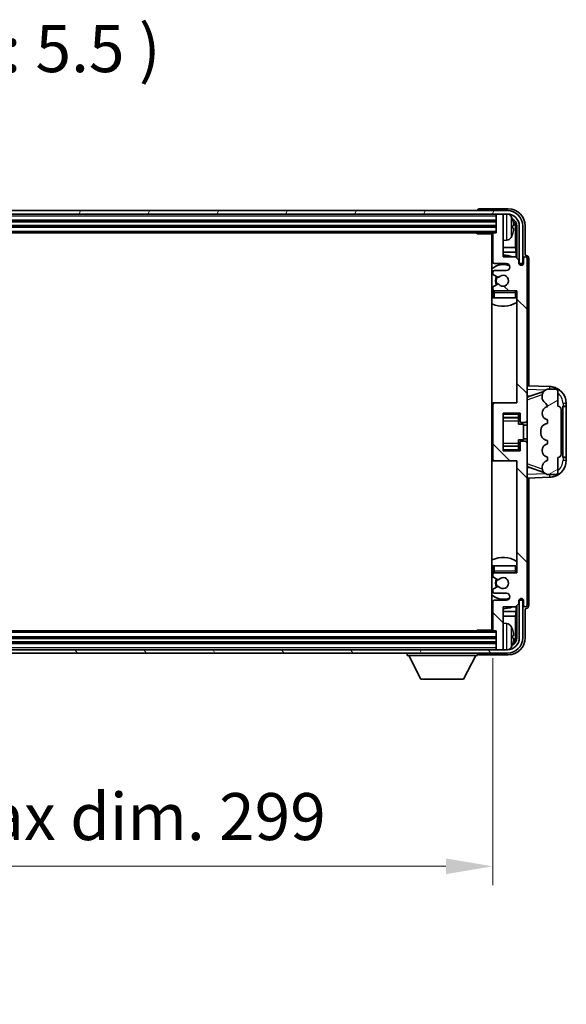
# Model space of a CAD drawing. Units: millimetres. Extents: x -2 to 10625, y 2 to 1547.
# Drawn here: x 3488 to 3648, y 944 to 1232 of the extents above; entities that cross this region are included whole.
import ezdxf

# ---------------------------------------------------------------- set-up
doc = ezdxf.new("R2010")
doc.units = ezdxf.units.MM
for name, color, linetype, lineweight in [('Dimension (ISO)', 7, 'Continuous', 18), ('Dimension (ISO) @ 1', 7, 'Continuous', 18), ('Symbol (ISO)', 7, 'Continuous', 18), ('Visible (ISO)', 7, 'Continuous', 35), ('Visible Narrow (ISO)', 7, 'Continuous', 25)]:
    doc.layers.add(name, color=color, linetype=linetype, lineweight=lineweight)
doc.layers.add('Hatch (ISO)', color=1, linetype='Continuous', lineweight=18, true_color=0xff0000)
doc.styles.add('Note Text (TK)', font='MS PGothic.ttf')
doc.dimstyles.new('Default - Method 1b (TK)', dxfattribs={"dimscale": 4, "dimtxt": 2.5, "dimasz": 2.5, "dimexe": 1, "dimexo": 1.5, "dimgap": 1, "dimtad": 1, "dimtoh": 1, "dimrnd": 1e-08, "dimdsep": 46, "dimtxsty": 'Note Text (TK)', "dimcen": 0.09, "dimdle": 5, "dimclrd": 100, "dimclre": 100, "dimclrt": 7, "dimadec": 1, "dimazin": 1, "dimtfac": 1, "dimtmove": 0, "dimatfit": 3, "dimfxl": 0, "dimtolj": 1, "dimlwd": -1, "dimlwe": -1, "dimarcsym": 0})

# ---------------------------------------------------------------- blocks, each defined once
blk = doc.blocks.new('*D45')
at = {"layer": 'Defpoints', "color": 0, "transparency": 16777216}
for p in [(3327.61, 1053.32), (3626.61, 1053.32), (3626.61, 984.12)]:
    blk.add_point(p, dxfattribs=at)
at = {"layer": 'Dimension (ISO)', "color": 100, "transparency": 16777216}
for p, q in [((3327.61, 1045.07), (3327.61, 978.62)), ((3626.61, 1045.07), (3626.61, 978.62)), ((3341.36, 984.12), (3612.86, 984.12))]:
    blk.add_line(p, q, dxfattribs=at)
for points in [[(3341.36, 986.41), (3341.36, 981.83), (3327.61, 984.12)], [(3612.86, 986.41), (3612.86, 981.83), (3626.61, 984.12)]]:
    blk.add_solid(points, dxfattribs=at)
at = {"layer": 'Dimension (ISO)', "color": 7, "transparency": 16777216, "insert": (3372.77, 998.68), "char_height": 13.75, "attachment_point": 4, "style": 'Note Text (TK)'}
blk.add_mtext('\\A1;\\fＭＳ Ｐゴシック|b0|i0;\\H13.7500;有効寸法 / Max dim. 299', dxfattribs=at)

msp = doc.modelspace()

# ---------------------------------------------------------------- hatches: boundary and pattern name
at = {"layer": 'Hatch (ISO)'}
h = msp.add_hatch(dxfattribs=at)
h.set_pattern_fill('ANSI31', color=256, scale=139.7, angle=14.999978, style=0)
h.set_pattern_definition([(60, (1492.029, -42.209), (-15.12297, 8.73126), [])])
edge = h.paths.add_edge_path()
edge.add_ellipse((3630.8579, 1171.5187), major_axis=(0, 3.5), ratio=1, start_angle=270, end_angle=360)
edge.add_line((3630.8579, 1175.0187), (3629.3079, 1175.0187))
edge.add_line((3629.3079, 1175.0187), (3627.9079, 1175.0187))
edge.add_line((3627.9079, 1175.0187), (3326.3079, 1175.0187))
edge.add_line((3326.3079, 1175.0187), (3324.9079, 1175.0187))
edge.add_line((3324.9079, 1175.0187), (3323.3579, 1175.0187))
edge.add_ellipse((3323.3579, 1171.5187), major_axis=(-3.5, 0), ratio=1, start_angle=270, end_angle=360)
edge.add_line((3319.8579, 1171.5187), (3319.8579, 1160.5187))
edge.add_line((3319.8579, 1160.5187), (3318.8579, 1160.5187))
edge.add_line((3318.8579, 1160.5187), (3318.8579, 1171.5187))
edge.add_ellipse((3323.3579, 1171.5187), major_axis=(0, 4.5), ratio=1, start_angle=0, end_angle=90, ccw=False)
edge.add_line((3323.3579, 1176.0187), (3630.8579, 1176.0187))
edge.add_ellipse((3630.8579, 1171.5187), major_axis=(4.5, 0), ratio=1, start_angle=0, end_angle=90, ccw=False)
edge.add_line((3635.3579, 1171.5187), (3635.3579, 1160.5187))
edge.add_line((3635.3579, 1160.5187), (3634.3579, 1160.5187))
edge.add_line((3634.3579, 1160.5187), (3634.3579, 1171.5187))
h = msp.add_hatch(dxfattribs=at)
h.set_pattern_fill('ANSI31', color=256, scale=139.7, angle=90.00021, style=0)
h.set_pattern_definition([(135.0002, (1492.029, -42.209), (-12.34781, -12.3479), [])])
edge = h.paths.add_edge_path()
edge.add_line((3626.6079, 1169.2187), (3626.6079, 1161.0187))
edge.add_ellipse((3627.1079, 1161.0187), major_axis=(-0.5, 0), ratio=1, start_angle=0, end_angle=90)
edge.add_line((3627.1079, 1160.5187), (3630.6079, 1160.5187))
edge.add_ellipse((3630.6079, 1159.5187), major_axis=(0, 1), ratio=1, start_angle=180, end_angle=360, ccw=False)
edge.add_line((3630.6079, 1158.5187), (3627.1079, 1158.5187))
edge.add_ellipse((3627.1079, 1158.0187), major_axis=(0, 0.5), ratio=1, start_angle=0, end_angle=90)
edge.add_line((3626.6079, 1158.0187), (3626.6079, 1157.5085))
edge.add_ellipse((3626.9079, 1157.5085), major_axis=(-0.3, 0), ratio=1, start_angle=0, end_angle=60)
edge.add_line((3626.7579, 1157.2487), (3628.0311, 1156.5136))
edge.add_ellipse((3628.1811, 1156.7734), major_axis=(-0.15, -0.2598), ratio=1, start_angle=0, end_angle=78.671012)
edge.add_ellipse((3629.6079, 1155.5187), major_axis=(-1.2015, 1.0566), ratio=1, start_angle=82.662386, end_angle=360, ccw=False)
edge.add_ellipse((3628.1812, 1154.2639), major_axis=(0.2253, 0.1981), ratio=1, start_angle=0, end_angle=77.981127)
edge.add_line((3628.0343, 1154.5254), (3626.761, 1153.8105))
edge.add_ellipse((3626.9079, 1153.5489), major_axis=(-0.1469, 0.2616), ratio=1, start_angle=0, end_angle=60.685474)
edge.add_line((3626.6079, 1153.5489), (3626.6079, 1153.0187))
edge.add_ellipse((3627.1079, 1153.0187), major_axis=(-0.5, 0), ratio=1, start_angle=0, end_angle=90)
edge.add_line((3627.1079, 1152.5187), (3633.6079, 1152.5187))
edge.add_line((3633.6079, 1152.5187), (3633.6079, 1119.7687))
edge.add_line((3633.6079, 1119.7687), (3627.1079, 1119.7687))
edge.add_ellipse((3627.1079, 1119.2687), major_axis=(0, 0.5), ratio=1, start_angle=0, end_angle=90)
edge.add_line((3626.6079, 1119.2687), (3626.6079, 1103.2687))
edge.add_ellipse((3627.1079, 1103.2687), major_axis=(-0.5, 0), ratio=1, start_angle=0, end_angle=90)
edge.add_line((3627.1079, 1102.7687), (3633.6079, 1102.7687))
edge.add_line((3633.6079, 1102.7687), (3633.6079, 1070.0187))
edge.add_line((3633.6079, 1070.0187), (3627.1079, 1070.0187))
edge.add_ellipse((3627.1079, 1069.5187), major_axis=(0, 0.5), ratio=1, start_angle=0, end_angle=90)
edge.add_line((3626.6079, 1069.5187), (3626.6079, 1068.9885))
edge.add_ellipse((3626.9079, 1068.9885), major_axis=(-0.3, 0), ratio=1, start_angle=0, end_angle=60.685474)
edge.add_line((3626.761, 1068.7269), (3628.0343, 1068.012))
edge.add_ellipse((3628.1812, 1068.2735), major_axis=(-0.1469, -0.2616), ratio=1, start_angle=0, end_angle=77.981127)
edge.add_ellipse((3629.6079, 1067.0187), major_axis=(-1.2014, 1.0567), ratio=1, start_angle=82.662386, end_angle=360, ccw=False)
edge.add_ellipse((3628.1811, 1065.764), major_axis=(0.2253, 0.1981), ratio=1, start_angle=0, end_angle=78.671012)
edge.add_line((3628.0311, 1066.0238), (3626.7579, 1065.2887))
edge.add_ellipse((3626.9079, 1065.0289), major_axis=(-0.15, 0.2598), ratio=1, start_angle=0, end_angle=60)
edge.add_line((3626.6079, 1065.0289), (3626.6079, 1064.5187))
edge.add_ellipse((3627.1079, 1064.5187), major_axis=(-0.5, 0), ratio=1, start_angle=0, end_angle=90)
edge.add_line((3627.1079, 1064.0187), (3630.6079, 1064.0187))
edge.add_ellipse((3630.6079, 1063.0187), major_axis=(0, 1), ratio=1, start_angle=180, end_angle=360, ccw=False)
edge.add_line((3630.6079, 1062.0187), (3627.1079, 1062.0187))
edge.add_ellipse((3627.1079, 1061.5187), major_axis=(0, 0.5), ratio=1, start_angle=0, end_angle=90)
edge.add_line((3626.6079, 1061.5187), (3626.6079, 1053.3187))
edge.add_ellipse((3626.9079, 1053.3187), major_axis=(-0.3, 0), ratio=1, start_angle=0, end_angle=90)
edge.add_line((3626.9079, 1053.0187), (3627.6079, 1053.0187))
edge.add_line((3627.6079, 1053.0187), (3627.6079, 1047.8187))
edge.add_ellipse((3627.9079, 1047.8187), major_axis=(-0.3, 0), ratio=1, start_angle=0, end_angle=90)
edge.add_line((3627.9079, 1047.5187), (3629.3079, 1047.5187))
edge.add_ellipse((3629.3079, 1047.8187), major_axis=(0, -0.3), ratio=1, start_angle=0, end_angle=90)
edge.add_line((3629.6079, 1047.8187), (3629.6079, 1060.0187))
edge.add_line((3629.6079, 1060.0187), (3633.2579, 1060.0187))
edge.add_line((3633.2579, 1060.0187), (3634.2579, 1061.0187))
edge.add_line((3634.2579, 1061.0187), (3634.2579, 1061.9187))
edge.add_ellipse((3634.9329, 1061.839), major_axis=(-0.675, 0.0797), ratio=1, start_angle=193.465843, end_angle=360, ccw=False)
edge.add_line((3635.6079, 1061.9187), (3635.6079, 1060.5187))
edge.add_ellipse((3636.1079, 1060.5187), major_axis=(-0.5, 0), ratio=1, start_angle=0, end_angle=180)
edge.add_line((3636.6079, 1060.5187), (3636.6079, 1108.0187))
edge.add_ellipse((3636.1079, 1108.0187), major_axis=(0.5, 0), ratio=1, start_angle=0, end_angle=90)
edge.add_line((3636.1079, 1108.5187), (3634.9079, 1108.5187))
edge.add_ellipse((3634.9079, 1108.2187), major_axis=(0, 0.3), ratio=1, start_angle=0, end_angle=90)
edge.add_line((3634.6079, 1108.2187), (3634.6079, 1105.7687))
edge.add_line((3634.6079, 1105.7687), (3629.6079, 1105.7687))
edge.add_line((3629.6079, 1105.7687), (3629.6079, 1116.7687))
edge.add_line((3629.6079, 1116.7687), (3634.6079, 1116.7687))
edge.add_line((3634.6079, 1116.7687), (3634.6079, 1114.3187))
edge.add_ellipse((3634.9079, 1114.3187), major_axis=(-0.3, 0), ratio=1, start_angle=0, end_angle=90)
edge.add_line((3634.9079, 1114.0187), (3636.1079, 1114.0187))
edge.add_ellipse((3636.1079, 1114.5187), major_axis=(0, -0.5), ratio=1, start_angle=0, end_angle=90)
edge.add_line((3636.6079, 1114.5187), (3636.6079, 1162.0187))
edge.add_ellipse((3636.1079, 1162.0187), major_axis=(0.5, 0), ratio=1, start_angle=0, end_angle=180)
edge.add_line((3635.6079, 1162.0187), (3635.6079, 1160.6187))
edge.add_ellipse((3634.9329, 1160.6984), major_axis=(0.675, -0.0797), ratio=1, start_angle=193.465843, end_angle=360, ccw=False)
edge.add_line((3634.2579, 1160.6187), (3634.2579, 1161.5187))
edge.add_line((3634.2579, 1161.5187), (3633.2579, 1162.5187))
edge.add_line((3633.2579, 1162.5187), (3629.6079, 1162.5187))
edge.add_line((3629.6079, 1162.5187), (3629.6079, 1174.7187))
edge.add_ellipse((3629.3079, 1174.7187), major_axis=(0.3, 0), ratio=1, start_angle=0, end_angle=90)
edge.add_line((3629.3079, 1175.0187), (3627.9079, 1175.0187))
edge.add_ellipse((3627.9079, 1174.7187), major_axis=(0, 0.3), ratio=1, start_angle=0, end_angle=90)
edge.add_line((3627.6079, 1174.7187), (3627.6079, 1169.5187))
edge.add_line((3627.6079, 1169.5187), (3626.9079, 1169.5187))
edge.add_ellipse((3626.9079, 1169.2187), major_axis=(0, 0.3), ratio=1, start_angle=0, end_angle=90)
h = msp.add_hatch(dxfattribs=at)
h.set_pattern_fill('ANSI31', color=256, scale=139.7, angle=-14.999978, style=0)
h.set_pattern_definition([(30, (1492.029, -42.209), (-8.73126, 15.12297), [])])
edge = h.paths.add_edge_path()
edge.add_ellipse((3645.6079, 1104.7437), major_axis=(0, -1), ratio=1, start_angle=0, end_angle=90)
edge.add_line((3646.6079, 1104.7437), (3646.6079, 1117.7937))
edge.add_ellipse((3645.6079, 1117.7937), major_axis=(1, 0), ratio=1, start_angle=0, end_angle=90)
edge.add_line((3645.6079, 1118.7937), (3645.6079, 1123.2687))
edge.add_ellipse((3645.1079, 1123.2687), major_axis=(0.5, 0), ratio=1, start_angle=0, end_angle=90)
edge.add_line((3645.1079, 1123.7687), (3642.6079, 1123.7687))
edge.add_line((3642.6079, 1123.7687), (3642.3577, 1123.6827))
edge.add_ellipse((3643.0079, 1121.7913), major_axis=(-0.6502, 1.8914), ratio=1, start_angle=0, end_angle=71.029592)
edge.add_line((3641.0079, 1121.7913), (3641.0079, 1121.4611))
edge.add_ellipse((3643.0079, 1121.4611), major_axis=(-2, 0), ratio=1, start_angle=0, end_angle=54.020827)
edge.add_ellipse((3640.6579, 1118.2241), major_axis=(1.175, 1.6185), ratio=1, start_angle=318.82231, end_angle=360, ccw=False)
edge.add_line((3642.6079, 1118.6687), (3642.569, 1118.659))
edge.add_ellipse((3643.0541, 1116.7187), major_axis=(-0.4851, 1.9403), ratio=1, start_angle=0, end_angle=151.927513)
edge.add_line((3642.569, 1114.7784), (3642.6079, 1114.7687))
edge.add_line((3642.6079, 1114.7687), (3642.6079, 1113.7687))
edge.add_line((3642.6079, 1113.7687), (3642.1228, 1113.6474))
edge.add_ellipse((3642.6079, 1111.7071), major_axis=(-0.4851, 1.9403), ratio=1, start_angle=0, end_angle=75.963757)
edge.add_line((3640.6079, 1111.7071), (3640.6079, 1110.8303))
edge.add_ellipse((3642.6079, 1110.8303), major_axis=(-2, 0), ratio=1, start_angle=0, end_angle=75.963757)
edge.add_line((3642.1228, 1108.89), (3642.6079, 1108.7687))
edge.add_line((3642.6079, 1108.7687), (3642.6079, 1107.7687))
edge.add_line((3642.6079, 1107.7687), (3642.569, 1107.759))
edge.add_ellipse((3643.0541, 1105.8187), major_axis=(-0.4851, 1.9403), ratio=1, start_angle=0, end_angle=151.927513)
edge.add_line((3642.569, 1103.8784), (3642.6079, 1103.8687))
edge.add_line((3642.6079, 1103.8687), (3642.6079, 1102.8687))
edge.add_line((3642.6079, 1102.8687), (3642.5228, 1102.8474))
edge.add_ellipse((3643.0079, 1100.9071), major_axis=(-0.4851, 1.9403), ratio=1, start_angle=0, end_angle=75.963757)
edge.add_line((3641.0079, 1100.9071), (3641.0079, 1100.7303))
edge.add_ellipse((3643.0079, 1100.7303), major_axis=(-2, 0), ratio=1, start_angle=0, end_angle=75.963757)
edge.add_line((3642.5228, 1098.79), (3642.6079, 1098.7687))
edge.add_line((3642.6079, 1098.7687), (3645.1079, 1098.7687))
edge.add_ellipse((3645.1079, 1099.2687), major_axis=(0, -0.5), ratio=1, start_angle=0, end_angle=90)
edge.add_line((3645.6079, 1099.2687), (3645.6079, 1103.7437))
h = msp.add_hatch(dxfattribs=at)
h.set_pattern_fill('ANSI31', color=256, scale=139.7, angle=75.000175, style=0)
h.set_pattern_definition([(120.0002, (1492.029, -42.209), (-15.12294, -8.7313), [])])
edge = h.paths.add_edge_path()
edge.add_ellipse((3323.3579, 1051.0187), major_axis=(0, -3.5), ratio=1, start_angle=270, end_angle=360)
edge.add_line((3323.3579, 1047.5187), (3324.9079, 1047.5187))
edge.add_line((3324.9079, 1047.5187), (3326.3079, 1047.5187))
edge.add_line((3326.3079, 1047.5187), (3627.9079, 1047.5187))
edge.add_line((3627.9079, 1047.5187), (3629.3079, 1047.5187))
edge.add_line((3629.3079, 1047.5187), (3630.8579, 1047.5187))
edge.add_ellipse((3630.8579, 1051.0187), major_axis=(3.5, 0), ratio=1, start_angle=270, end_angle=360)
edge.add_line((3634.3579, 1051.0187), (3634.3579, 1062.0187))
edge.add_line((3634.3579, 1062.0187), (3635.3579, 1062.0187))
edge.add_line((3635.3579, 1062.0187), (3635.3579, 1051.0187))
edge.add_ellipse((3630.8579, 1051.0187), major_axis=(0, -4.5), ratio=1, start_angle=0, end_angle=90, ccw=False)
edge.add_line((3630.8579, 1046.5187), (3323.3579, 1046.5187))
edge.add_ellipse((3323.3579, 1051.0187), major_axis=(-4.5, 0), ratio=1, start_angle=0, end_angle=90, ccw=False)
edge.add_line((3318.8579, 1051.0187), (3318.8579, 1062.0187))
edge.add_line((3318.8579, 1062.0187), (3319.8579, 1062.0187))
edge.add_line((3319.8579, 1062.0187), (3319.8579, 1051.0187))

# ---------------------------------------------------------------- linework, layer by layer
at = {"layer": 'Visible (ISO)'}
for p, q in [((3630.8579, 1176.0187), (3323.3579, 1176.0187)), ((3622.1079, 1176.019), (3622.1079, 1176.0187)), ((3631.1109, 1176.5187), (3622.6076, 1176.5187)), ((3323.3579, 1175.0187), (3630.8579, 1175.0187)), ((3326.6079, 1173.0187), (3627.6079, 1173.0187)), ((3627.6079, 1175.0187), (3627.6079, 1174.7187)), ((3627.6079, 1174.7187), (3627.6079, 1169.5187)), ((3629.3079, 1175.0187), (3627.9079, 1175.0187)), ((3629.6079, 1175.0187), (3629.6079, 1174.7187)), ((3629.6079, 1162.5187), (3629.6079, 1174.7187)), ((3326.6079, 1171.5187), (3627.6079, 1171.5187)), ((3632.3219, 1170.9864), (3632.3219, 1171.551)), ((3633.2571, 1165.2399), (3633.2571, 1171.1695)), ((3633.6063, 1171.5187), (3633.6063, 1162.1702)), ((3634.3579, 1171.5187), (3634.3579, 1160.5187)), ((3635.3579, 1160.5187), (3635.3579, 1171.5187)), ((3636.1079, 1163.0187), (3636.1079, 1171.5217)), ((3327.3079, 1169.5187), (3626.9079, 1169.5187)), ((3621.7873, 1169.5187), (3622.0374, 1169.2687)), ((3622.0374, 1169.5187), (3622.0374, 1169.2687)), ((3626.6121, 1169.2687), (3622.0374, 1169.2687)), ((3626.3579, 1169.2687), (3626.3579, 1053.2687)), ((3626.6079, 1169.2187), (3626.6079, 1161.0187)), ((3627.6079, 1169.5187), (3626.9079, 1169.5187)), ((3630.6668, 1167.3613), (3629.6079, 1167.2687)), ((3626.6079, 1165.2399), (3626.3579, 1165.2399)), ((3633.2571, 1165.2399), (3629.6079, 1165.2399)), ((3633.4492, 1163.8308), (3633.2571, 1165.2399)), ((3626.6079, 1163.8308), (3626.3579, 1163.8308)), ((3633.4492, 1163.8308), (3629.6079, 1163.8308)), ((3633.2579, 1162.5187), (3629.6079, 1162.5187)), ((3634.2579, 1161.5187), (3633.2579, 1162.5187)), ((3633.4492, 1162.3274), (3633.4492, 1163.8308)), ((3634.2579, 1160.6187), (3634.2579, 1161.5187)), ((3635.6079, 1162.0187), (3635.6079, 1160.6187)), ((3636.1085, 1163.0187), (3636.1079, 1163.0187)), ((3636.6079, 1114.5187), (3636.6079, 1162.0187)), ((3637.1079, 1124.7512), (3637.1079, 1162.0193)), ((3627.1079, 1160.5187), (3630.6079, 1160.5187)), ((3630.6079, 1158.5187), (3627.1079, 1158.5187)), ((3634.2778, 1160.5172), (3634.4065, 1160.5172)), ((3634.3012, 1160.4473), (3634.3366, 1160.4473)), ((3634.3579, 1160.5187), (3635.3579, 1160.5187)), ((3634.5365, 1160.2475), (3634.5365, 1160.1462)), ((3634.6063, 1160.3173), (3634.6063, 1160.1023)), ((3626.6079, 1158.0187), (3626.6079, 1157.5085)), ((3626.7579, 1157.2487), (3628.0311, 1156.5136)), ((3626.6079, 1153.5489), (3626.6079, 1153.0187)), ((3628.0343, 1154.5254), (3626.761, 1153.8105)), ((3626.6079, 1152.0187), (3626.6079, 1150.5187)), ((3627.1079, 1150.5187), (3626.6079, 1150.5187)), ((3627.1079, 1152.5187), (3633.6079, 1152.5187)), ((3633.1079, 1150.5187), (3627.1079, 1150.5187)), ((3633.6079, 1150.5187), (3633.1079, 1150.5187)), ((3633.6079, 1152.5187), (3633.6079, 1119.7687)), ((3643.2824, 1124.5356), (3636.6079, 1124.7687)), ((3636.6079, 1121.7687), (3637.4857, 1121.738)), ((3637.1834, 1121.6337), (3641.5233, 1123.1315)), ((3641.0079, 1121.7913), (3641.0079, 1121.4611)), ((3642.6079, 1123.7687), (3642.3577, 1123.6827)), ((3645.1079, 1123.7687), (3642.6079, 1123.7687)), ((3645.6079, 1118.7937), (3645.6079, 1123.2687)), ((3627.1079, 1119.7687), (3626.3579, 1119.7687)), ((3626.6079, 1119.2687), (3626.6079, 1103.2687)), ((3633.6079, 1119.7687), (3627.1079, 1119.7687)), ((3642.6079, 1118.6687), (3642.569, 1118.659)), ((3647.1079, 1118.7687), (3647.1428, 1118.7687)), ((3647.1079, 1103.7687), (3647.1079, 1118.7687)), ((3647.1079, 1118.6687), (3648.1079, 1118.6687)), ((3648.1079, 1118.7687), (3647.1428, 1118.7687)), ((3648.1079, 1118.7687), (3648.1079, 1119.5387)), ((3648.1079, 1118.6687), (3648.1079, 1118.7687)), ((3648.1079, 1103.8687), (3648.1079, 1118.6687)), ((3629.6079, 1105.7687), (3629.6079, 1116.7687)), ((3629.6079, 1116.7687), (3634.6079, 1116.7687)), ((3629.6079, 1115.4677), (3634.1079, 1115.4677)), ((3634.1079, 1116.7687), (3634.1079, 1116.4178)), ((3634.1079, 1116.4178), (3634.1079, 1115.4677)), ((3634.1079, 1115.4048), (3634.1079, 1115.4677)), ((3634.1079, 1114.5366), (3634.1079, 1115.4048)), ((3634.6079, 1116.7687), (3634.6079, 1114.3187)), ((3646.6079, 1104.7437), (3646.6079, 1117.7937)), ((3634.1079, 1113.5687), (3634.1079, 1114.5366)), ((3634.1079, 1113.5687), (3635.6079, 1113.5687)), ((3634.9079, 1114.0187), (3636.1079, 1114.0187)), ((3635.6079, 1108.9687), (3635.6079, 1113.5687)), ((3636.6079, 1113.2687), (3635.6079, 1113.2687)), ((3636.6079, 1108.0187), (3636.6079, 1114.5187)), ((3642.6079, 1113.7687), (3642.1228, 1113.6474)), ((3642.569, 1114.7784), (3642.6079, 1114.7687)), ((3642.6079, 1114.7687), (3642.6079, 1113.7687)), ((3640.6079, 1111.7071), (3640.6079, 1110.8303)), ((3629.6079, 1107.0697), (3634.1079, 1107.0697)), ((3634.1079, 1108.9687), (3635.6079, 1108.9687)), ((3634.1079, 1108.0008), (3634.1079, 1108.9687)), ((3634.1079, 1107.1326), (3634.1079, 1108.0008)), ((3634.1079, 1107.0697), (3634.1079, 1107.1326)), ((3634.1079, 1107.0697), (3634.1079, 1106.1196)), ((3634.6079, 1108.2187), (3634.6079, 1105.7687)), ((3636.1079, 1108.5187), (3634.9079, 1108.5187)), ((3636.6079, 1109.2687), (3635.6079, 1109.2687)), ((3636.6079, 1060.5187), (3636.6079, 1108.0187)), ((3642.1228, 1108.89), (3642.6079, 1108.7687)), ((3642.6079, 1107.7687), (3642.569, 1107.759)), ((3642.6079, 1108.7687), (3642.6079, 1107.7687)), ((3634.6079, 1105.7687), (3629.6079, 1105.7687)), ((3634.1079, 1106.1196), (3634.1079, 1105.7687)), ((3642.569, 1103.8784), (3642.6079, 1103.8687)), ((3642.6079, 1103.8687), (3642.6079, 1102.8687)), ((3645.6079, 1099.2687), (3645.6079, 1103.7437)), ((3648.1079, 1103.8687), (3647.1079, 1103.8687)), ((3647.1428, 1103.7687), (3647.1079, 1103.7687)), ((3647.1428, 1103.7687), (3648.1079, 1103.7687)), ((3648.1079, 1103.7687), (3648.1079, 1103.8687)), ((3648.1079, 1102.9987), (3648.1079, 1103.7687)), ((3626.3579, 1102.7687), (3627.1079, 1102.7687)), ((3627.1079, 1102.7687), (3633.6079, 1102.7687)), ((3633.6079, 1102.7687), (3633.6079, 1070.0187)), ((3641.503, 1099.4129), (3637.1834, 1100.9037)), ((3641.0079, 1100.9071), (3641.0079, 1100.7303)), ((3642.6079, 1102.8687), (3642.5228, 1102.8474)), ((3637.4857, 1100.7994), (3636.6079, 1100.7687)), ((3636.6079, 1097.7687), (3643.2824, 1098.0018)), ((3642.5228, 1098.79), (3642.6079, 1098.7687)), ((3642.6079, 1098.7687), (3645.1079, 1098.7687)), ((3637.1079, 1060.5181), (3637.1079, 1097.7862)), ((3626.6079, 1072.0187), (3627.1079, 1072.0187)), ((3626.6079, 1072.0187), (3626.6079, 1070.5187)), ((3627.1079, 1072.0187), (3633.1079, 1072.0187)), ((3633.1079, 1072.0187), (3633.6079, 1072.0187)), ((3626.6079, 1069.5187), (3626.6079, 1068.9885)), ((3633.6079, 1070.0187), (3627.1079, 1070.0187)), ((3626.761, 1068.7269), (3628.0343, 1068.012)), ((3626.6079, 1065.0289), (3626.6079, 1064.5187)), ((3628.0311, 1066.0238), (3626.7579, 1065.2887)), ((3627.1079, 1064.0187), (3630.6079, 1064.0187)), ((3626.6079, 1061.5187), (3626.6079, 1053.3187)), ((3630.6079, 1062.0187), (3627.1079, 1062.0187)), ((3633.2579, 1060.0187), (3634.2579, 1061.0187)), ((3634.2579, 1061.0187), (3634.2579, 1061.9187)), ((3634.4065, 1062.0202), (3634.2778, 1062.0202)), ((3634.3366, 1062.0901), (3634.3012, 1062.0901)), ((3635.3579, 1062.0187), (3634.3579, 1062.0187)), ((3634.3579, 1062.0187), (3634.3579, 1051.0187)), ((3634.5365, 1062.3912), (3634.5365, 1062.2899)), ((3634.6063, 1062.4351), (3634.6063, 1062.2201)), ((3635.3579, 1051.0187), (3635.3579, 1062.0187)), ((3635.6079, 1061.9187), (3635.6079, 1060.5187)), ((3626.3579, 1058.7066), (3626.6079, 1058.7066)), ((3629.6079, 1047.8187), (3629.6079, 1060.0187)), ((3629.6079, 1060.0187), (3633.2579, 1060.0187)), ((3629.6079, 1058.7066), (3633.4492, 1058.7066)), ((3633.4492, 1058.7066), (3633.2571, 1057.2975)), ((3633.4492, 1058.7066), (3633.4492, 1060.21)), ((3633.6063, 1060.3672), (3633.6063, 1051.0187)), ((3636.1079, 1051.0157), (3636.1079, 1059.5187)), ((3636.1079, 1059.5187), (3636.1085, 1059.5187)), ((3626.3579, 1057.2975), (3626.6079, 1057.2975)), ((3629.6079, 1057.2975), (3633.2571, 1057.2975)), ((3630.6668, 1055.1761), (3629.6079, 1055.2687)), ((3633.2571, 1051.3679), (3633.2571, 1057.2975)), ((3626.9079, 1053.0187), (3327.3079, 1053.0187)), ((3621.7873, 1053.0187), (3622.0374, 1053.2687)), ((3622.0374, 1053.2687), (3622.0374, 1053.0187)), ((3626.6121, 1053.2687), (3622.0374, 1053.2687)), ((3626.9079, 1053.0187), (3627.6079, 1053.0187)), ((3627.6079, 1053.0187), (3627.6079, 1047.8187)), ((3627.6079, 1051.0187), (3326.6079, 1051.0187)), ((3627.6079, 1049.5187), (3326.6079, 1049.5187)), ((3632.3219, 1050.9864), (3632.3219, 1051.551)), ((3630.8579, 1047.5187), (3323.3579, 1047.5187)), ((3323.3579, 1046.5187), (3630.8579, 1046.5187)), ((3601.5079, 1046.5187), (3601.5079, 1045.8187)), ((3622.1079, 1046.5187), (3622.1079, 1045.8187)), ((3627.6079, 1047.8187), (3627.6079, 1047.5187)), ((3627.9079, 1047.5187), (3629.3079, 1047.5187)), ((3629.6079, 1047.8187), (3629.6079, 1047.5187)), ((3601.5079, 1045.8187), (3622.1079, 1045.8187)), ((3605.5579, 1038.9187), (3602.0079, 1045.8187)), ((3618.0579, 1038.9187), (3621.6079, 1045.8187)), ((3622.6076, 1046.0187), (3631.1109, 1046.0187)), ((3605.5579, 1038.9187), (3618.0579, 1038.9187))]:
    msp.add_line(p, q, dxfattribs=at)
for centre, radius, start, end in [((3630.8579, 1171.5187), 4.5, 0, 90), ((3627.9079, 1174.7187), 0.3, 90, 180), ((3629.3079, 1174.7187), 0.3, 0, 90), ((3630.8579, 1171.5187), 3.5, 0, 90), ((3630.5274, 1173.5821), 1.6, 28.172734, 61.84933), ((3626.2079, 1171.2687), 6.5, 20.039607, 28.172734), ((3632.1973, 1173.4534), 0.1246, 1.814826, 20.039607), ((3626.1079, 1168.0187), 0.5, 300, 60), ((3626.9079, 1169.2187), 0.3, 90, 180), ((3630.5274, 1168.9553), 1.6, 275, 331.827266), ((3626.2079, 1171.2687), 6.5, 331.827266, 339.960393), ((3632.1973, 1169.084), 0.1246, 339.960393, 358.185174), ((3629.6079, 1155.5187), 7.5, 113.578178, 115.679289), ((3629.6079, 1155.5187), 7.5, 68.96053, 90), ((3636.1079, 1162.0187), 0.5, 0, 180), ((3629.6079, 1155.5187), 4.75, 65.863751, 133.173551), ((3627.1079, 1161.0187), 0.5, 180, 270), ((3627.1079, 1158.0187), 0.5, 90, 180), ((3630.6079, 1159.5187), 1, 270, 90), ((3634.9329, 1160.6984), 0.6797, 186.732921, 353.267079), ((3626.9079, 1157.5085), 0.3, 180, 240), ((3629.6079, 1155.5187), 2.25, 148.134623, 211.750824), ((3629.6079, 1155.5187), 2, 147.901352, 212.055581), ((3628.1811, 1156.7734), 0.3, 240, 318.671012), ((3629.6079, 1155.5187), 1.6, 221.333399, 138.671012), ((3626.9079, 1153.5489), 0.3, 119.314526, 180), ((3627.1079, 1153.0187), 0.5, 180, 270), ((3628.1812, 1154.2639), 0.3, 41.333399, 119.314526), ((3629.6079, 1155.5187), 4.75, 226.826449, 230.833289), ((3627.1079, 1152.0187), 0.5, 90, 180), ((3633.1079, 1152.0187), 0.5, 0, 90), ((3629.6079, 1155.5187), 4.75, 320.418264, 320.833289), ((3629.6079, 1155.5187), 7.5, 244.320711, 302.230953), ((3643.1079, 1119.5387), 5, 0, 88), ((3643.0079, 1121.7913), 2, 108.970408, 180), ((3643.0079, 1121.4611), 2, 180, 234.020827), ((3645.1079, 1123.2687), 0.5, 0, 90), ((3627.1079, 1119.2687), 0.5, 90, 180), ((3643.0541, 1116.7187), 2, 104.036243, 255.963757), ((3640.6579, 1118.2241), 2, 12.843137, 54.020827), ((3645.6079, 1117.7937), 1, 0, 90), ((3634.9079, 1114.3187), 0.3, 180, 270), ((3636.1079, 1114.5187), 0.5, 270, 0), ((3642.6079, 1111.7071), 2, 104.036243, 180), ((3642.6079, 1110.8303), 2, 180, 255.963757), ((3634.9079, 1108.2187), 0.3, 90, 180), ((3636.1079, 1108.0187), 0.5, 0, 90), ((3643.0541, 1105.8187), 2, 104.036243, 255.963757), ((3645.6079, 1104.7437), 1, 270, 0), ((3627.1079, 1103.2687), 0.5, 180, 270), ((3643.0079, 1100.9071), 2, 104.036243, 180), ((3643.1079, 1102.9987), 5, 272, 0), ((3643.0079, 1100.7303), 2, 180, 255.963757), ((3645.1079, 1099.2687), 0.5, 270, 0), ((3629.6079, 1067.0187), 7.5, 57.769047, 115.679289), ((3629.6079, 1067.0187), 4.75, 129.166711, 133.173551), ((3627.1079, 1070.5187), 0.5, 180, 270), ((3627.1079, 1069.5187), 0.5, 90, 180), ((3633.1079, 1070.5187), 0.5, 270, 0), ((3629.6079, 1067.0187), 4.75, 39.166711, 39.581736), ((3626.9079, 1068.9885), 0.3, 180, 240.685474), ((3629.6079, 1067.0187), 2.25, 148.249176, 211.865377), ((3629.6079, 1067.0187), 2, 147.944419, 212.098648), ((3628.1812, 1068.2735), 0.3, 240.685474, 318.666601), ((3629.6079, 1067.0187), 1.6, 221.328988, 138.666601), ((3629.6079, 1067.0187), 4.75, 226.826449, 294.136249), ((3626.9079, 1065.0289), 0.3, 120, 180), ((3627.1079, 1064.5187), 0.5, 180, 270), ((3628.1811, 1065.764), 0.3, 41.328988, 120), ((3630.6079, 1063.0187), 1, 270, 90), ((3627.1079, 1061.5187), 0.5, 90, 180), ((3634.9329, 1061.839), 0.6797, 6.732921, 173.267079), ((3636.1079, 1060.5187), 0.5, 180, 0), ((3629.6079, 1067.0187), 7.5, 244.320711, 246.421822), ((3629.6079, 1067.0187), 7.5, 270, 291.03947), ((3626.1079, 1054.5187), 0.5, 300, 60), ((3630.5274, 1053.5821), 1.6, 28.172734, 85), ((3626.9079, 1053.3187), 0.3, 180, 270), ((3626.2079, 1051.2687), 6.5, 20.039607, 28.172734), ((3632.1973, 1053.4534), 0.1246, 1.814826, 20.039607), ((3630.8579, 1051.0187), 4.5, 270, 0), ((3630.8579, 1051.0187), 3.5, 270, 0), ((3626.2079, 1051.2687), 6.5, 331.827266, 339.960393), ((3632.1973, 1049.084), 0.1246, 339.960393, 358.185174), ((3627.9079, 1047.8187), 0.3, 180, 270), ((3629.3079, 1047.8187), 0.3, 270, 0), ((3630.5274, 1048.9553), 1.6, 298.15067, 331.827266)]:
    msp.add_arc(centre, radius, start, end, dxfattribs=at)
for centre, major_axis, ratio, start_param, end_param in [((3622.6082, 1176.0184), (-0.354, 0.354), 0.99878277, 5.49839613, 7.06797448), ((3631.1048, 1171.5157), (3.5398, 3.5398), 0.99878277, 5.49839613, 7.06797448), ((3631.1048, 1171.5157), (1.7699, 1.7699), 0.99878277, 5.49839613, 6.61101961), ((3626.2201, 1171.2615), (-3.2829, -5.6083), 0.99488747, 2.20774935, 2.44673364), ((3630.7556, 1171.1664), (1.7699, 1.7699), 0.99878277, 5.49839613, 6.31586897), ((3626.2201, 1171.1291), (6.4737, 0.5671), 0.05101764, 5.93460274, 6.17358703), ((3626.2201, 1171.4083), (6.4737, -0.5671), 0.05101764, 0.10959827, 0.34858257), ((3626.2201, 1171.2759), (3.2829, -5.6083), 0.99488747, 0.69485901, 0.93384331), ((3636.1073, 1162.0181), (0.708, 0.708), 0.99878277, 5.49839613, 7.06797448), ((3634.3364, 1160.2472), (0.1416, 0.1416), 0.99878277, 5.49839613, 7.06797448), ((3634.4062, 1160.3171), (0.1416, 0.1416), 0.99878277, 5.49839613, 7.06797448), ((3637.6079, 1120.7223), (-0.844, 0.6015), 0.89174475, 5.71699644, 6.84937417), ((3637.6079, 1101.8151), (0.844, 0.6015), 0.89174475, 2.57540379, 3.70778152), ((3634.3364, 1062.2902), (0.1416, -0.1416), 0.99878277, 5.49839613, 7.06797448), ((3634.4062, 1062.2203), (0.1416, -0.1416), 0.99878277, 5.49839613, 7.06797448), ((3636.1073, 1060.5193), (0.708, -0.708), 0.99878277, 5.49839613, 7.06797448), ((3626.2201, 1051.2615), (-3.2829, -5.6083), 0.99488747, 2.20774935, 2.44673364), ((3631.1048, 1051.0217), (3.5398, -3.5398), 0.99878277, 5.49839613, 7.06797448), ((3631.1048, 1051.0217), (1.7699, -1.7699), 0.99878277, 5.955351, 7.06797448), ((3626.2201, 1051.1291), (6.4737, 0.5671), 0.05101764, 5.93460274, 6.17358703), ((3626.2201, 1051.4083), (6.4737, -0.5671), 0.05101764, 0.10959827, 0.34858257), ((3626.2201, 1051.2759), (3.2829, -5.6083), 0.99488747, 0.69485901, 0.93384331), ((3630.7556, 1051.371), (1.7699, -1.7699), 0.99878277, 6.25050164, 7.06797448), ((3622.6082, 1046.519), (-0.354, -0.354), 0.99878277, 5.49839613, 7.06797448)]:
    msp.add_ellipse(centre, major_axis=major_axis, ratio=ratio, start_param=start_param, end_param=end_param, dxfattribs=at)
for points, knots in [([(3632.6581, 1171.9714), (3632.6625, 1171.93), (3632.6662, 1171.8863), (3632.6708, 1171.8065), (3632.6717, 1171.7706), (3632.6711, 1171.7147), (3632.6694, 1171.691), (3632.6643, 1171.665), (3632.6614, 1171.6586), (3632.6581, 1171.6567)], [0, 0, 0, 0, 0.0125039067, 0.0125039067, 0.0250078135, 0.0250078135, 0.0375277995, 0.0375277995, 0.0466766392, 0.0466766392, 0.0466766392, 0.0466766392]), ([(3632.6581, 1170.8807), (3632.6625, 1170.8782), (3632.6662, 1170.8674), (3632.6708, 1170.8292), (3632.6717, 1170.8017), (3632.6711, 1170.7399), (3632.6694, 1170.7013), (3632.6643, 1170.6293), (3632.6614, 1170.5972), (3632.6581, 1170.566)], [0, 0, 0, 0, 0.0124997785, 0.0124997785, 0.0249995571, 0.0249995571, 0.0375236714, 0.0375236714, 0.0466766062, 0.0466766062, 0.0466766062, 0.0466766062]), ([(3643.2824, 1124.5356), (3643.3077, 1124.5347), (3643.333, 1124.5337), (3643.537, 1124.5234), (3643.7148, 1124.5049), (3643.9496, 1124.4677), (3644.0081, 1124.4573), (3644.3314, 1124.3942), (3644.5942, 1124.3205), (3645.0741, 1124.1421), (3645.2952, 1124.0414), (3645.6558, 1123.8443), (3645.8016, 1123.7545), (3646.0456, 1123.5867), (3646.1476, 1123.5105), (3646.293, 1123.3935), (3646.3412, 1123.353), (3646.41, 1123.2933), (3646.4326, 1123.2732), (3646.4762, 1123.234), (3646.4967, 1123.2152), (3646.5177, 1123.1956)], [0, 0, 0, 0, 0.007734348, 0.007734348, 0.062383961, 0.062383961, 0.080578005, 0.080578005, 0.16325619, 0.16325619, 0.235395077, 0.235395077, 0.286657754, 0.286657754, 0.325588593, 0.325588593, 0.34586157, 0.34586157, 0.356225213, 0.356225213, 0.366678878, 0.366678878, 0.366678878, 0.366678878]), ([(3646.5177, 1099.3418), (3646.4959, 1099.3215), (3646.4744, 1099.3017), (3646.4294, 1099.2613), (3646.4064, 1099.241), (3646.3362, 1099.1801), (3646.2875, 1099.1394), (3646.1402, 1099.0212), (3646.0371, 1098.9446), (3645.7798, 1098.7685), (3645.6207, 1098.672), (3645.2279, 1098.4629), (3644.9876, 1098.3583), (3644.5107, 1098.1932), (3644.2721, 1098.13), (3643.7845, 1098.0384), (3643.5326, 1098.0105), (3643.2824, 1098.0018)], [0, 0, 0, 0, 0.010324666, 0.010324666, 0.020594432, 0.020594432, 0.040813568, 0.040813568, 0.07993168, 0.07993168, 0.135515863, 0.135515863, 0.213475131, 0.213475131, 0.288233113, 0.288233113, 0.364668473, 0.364668473, 0.364668473, 0.364668473]), ([(3632.6581, 1051.9714), (3632.6625, 1051.93), (3632.6662, 1051.8863), (3632.6708, 1051.8065), (3632.6717, 1051.7706), (3632.6711, 1051.7147), (3632.6694, 1051.691), (3632.6643, 1051.665), (3632.6614, 1051.6586), (3632.6581, 1051.6567)], [0, 0, 0, 0, 0.0125039067, 0.0125039067, 0.0250078135, 0.0250078135, 0.0375277995, 0.0375277995, 0.0466766392, 0.0466766392, 0.0466766392, 0.0466766392]), ([(3632.6581, 1050.8807), (3632.6625, 1050.8782), (3632.6662, 1050.8674), (3632.6708, 1050.8292), (3632.6717, 1050.8017), (3632.6711, 1050.7399), (3632.6694, 1050.7013), (3632.6643, 1050.6293), (3632.6614, 1050.5972), (3632.6581, 1050.566)], [0, 0, 0, 0, 0.0124997785, 0.0124997785, 0.0249995571, 0.0249995571, 0.0375236714, 0.0375236714, 0.0466766062, 0.0466766062, 0.0466766062, 0.0466766062])]:
    msp.add_open_spline(points, degree=3, knots=knots, dxfattribs=at)
at = {"layer": 'Visible Narrow (ISO)'}
for p, q in [((3326.6079, 1174.5187), (3627.6079, 1174.5187)), ((3326.6079, 1173.3187), (3627.6079, 1173.3187)), ((3630.6668, 1167.3613), (3630.6668, 1175.0187)), ((3631.9378, 1174.3376), (3631.9378, 1168.1998)), ((3632.3143, 1173.4783), (3632.3143, 1173.4961)), ((3326.6079, 1172.7187), (3627.6079, 1172.7187)), ((3326.6079, 1171.8187), (3627.6079, 1171.8187)), ((3326.6079, 1171.2187), (3627.6079, 1171.2187)), ((3326.6079, 1170.0187), (3627.6079, 1170.0187)), ((3632.3143, 1170.9881), (3632.3143, 1171.5493)), ((3633.6063, 1171.5187), (3633.2571, 1171.1695)), ((3632.3143, 1169.0413), (3632.3143, 1169.0591)), ((3634.4065, 1160.5172), (3634.3366, 1160.4473)), ((3634.5365, 1160.2475), (3634.6063, 1160.3173)), ((3626.6079, 1152.0187), (3627.1079, 1152.0187)), ((3627.1079, 1152.0187), (3627.1079, 1152.5187)), ((3627.1079, 1150.5187), (3627.1079, 1152.0187)), ((3627.1079, 1152.0187), (3633.1079, 1152.0187)), ((3633.1079, 1152.5187), (3633.1079, 1152.0187)), ((3633.1079, 1152.0187), (3633.6079, 1152.0187)), ((3633.1079, 1152.0187), (3633.1079, 1150.5187)), ((3636.6079, 1123.7693), (3642.1076, 1123.5773)), ((3636.6079, 1120.6377), (3641.0438, 1122.1686)), ((3648.1079, 1119.5387), (3647.1428, 1119.5387)), ((3647.1428, 1119.5387), (3647.1428, 1118.7687)), ((3629.6079, 1116.4178), (3634.1079, 1116.4178)), ((3629.6079, 1115.4048), (3634.1079, 1115.4048)), ((3629.6079, 1114.5366), (3634.1079, 1114.5366)), ((3629.6079, 1108.0008), (3634.1079, 1108.0008)), ((3629.6079, 1107.1326), (3634.1079, 1107.1326)), ((3629.6079, 1106.1196), (3634.1079, 1106.1196)), ((3647.1428, 1103.7687), (3647.1428, 1102.9987)), ((3641.0406, 1100.3699), (3636.6079, 1101.8997)), ((3647.1428, 1102.9987), (3648.1079, 1102.9987)), ((3642.0788, 1098.9591), (3636.6079, 1098.7681)), ((3627.1079, 1070.5187), (3627.1079, 1072.0187)), ((3633.1079, 1072.0187), (3633.1079, 1070.5187)), ((3627.1079, 1070.5187), (3626.6079, 1070.5187)), ((3633.1079, 1070.5187), (3627.1079, 1070.5187)), ((3627.1079, 1070.0187), (3627.1079, 1070.5187)), ((3633.6079, 1070.5187), (3633.1079, 1070.5187)), ((3633.1079, 1070.5187), (3633.1079, 1070.0187)), ((3634.3366, 1062.0901), (3634.4065, 1062.0202)), ((3634.6063, 1062.2201), (3634.5365, 1062.2899)), ((3630.6668, 1047.5187), (3630.6668, 1055.1761)), ((3627.6079, 1052.5187), (3326.6079, 1052.5187)), ((3631.9378, 1054.3376), (3631.9378, 1048.1998)), ((3632.3143, 1053.4783), (3632.3143, 1053.4961)), ((3627.6079, 1051.3187), (3326.6079, 1051.3187)), ((3627.6079, 1050.7187), (3326.6079, 1050.7187)), ((3627.6079, 1049.8187), (3326.6079, 1049.8187)), ((3627.6079, 1049.2187), (3326.6079, 1049.2187)), ((3632.3143, 1050.9881), (3632.3143, 1051.5493)), ((3632.3143, 1049.0413), (3632.3143, 1049.0591)), ((3633.2571, 1051.3679), (3633.6063, 1051.0187)), ((3627.6079, 1048.0187), (3326.6079, 1048.0187))]:
    msp.add_line(p, q, dxfattribs=at)
for centre, start, end in [((3643.1428, 1119.5387), 0, 51.955368), ((3643.1428, 1102.9987), 308.044632, 0)]:
    msp.add_arc(centre, 4, start, end, dxfattribs=at)
for centre, major_axis, start_param, end_param in [((3643.2475, 1123.5362), (0.0349, 0.9994), 4.94836836, 6.28318531), ((3643.2475, 1099.0012), (0.0349, -0.9994), 0, 1.33481695)]:
    msp.add_ellipse(centre, major_axis=major_axis, ratio=0.03487826, start_param=start_param, end_param=end_param, dxfattribs=at)

# ---------------------------------------------------------------- texts
at = {"layer": 'Symbol (ISO)', "color": 7, "insert": (3423.5367, 1212.2687), "char_height": 13.75, "attachment_point": 7, "style": 'Note Text (TK)'}
msp.add_mtext('C-C ( 1 : 5.5 )', dxfattribs=at)

# ---------------------------------------------------------------- dimensions: what is measured, and where the dimension line sits
at = {"layer": 'Dimension (ISO) @ 1', "color": 100, "true_color": 0x00ff3f}
dim = msp.add_linear_dim(base=(3626.6079, 984.1187), p1=(3327.6079, 1053.3187), p2=(3626.6079, 1053.3187), text='\\fＭＳ Ｐゴシック|b0|i0;\\H13.7500;有効寸法 / Max dim. <>', dimstyle='Default - Method 1b (TK)', override={"dimscale": 1, "dimtxt": 13.75, "dimasz": 13.75, "dimexe": 5.5, "dimexo": 8.25, "dimgap": 5.5, "dimtoh": 0, "dimdec": 2, "dimcen": 0.495, "dimtol": 0, "dimlim": 0, "dimtp": 0, "dimtm": 0, "dimtdec": 2, "dimtix": 0, "dimtofl": 0, "dimtmove": 0, "dimatfit": 1}, dxfattribs=at)
dim.commit()
dim.dimension.update_dxf_attribs({"geometry": '*D45', "text_midpoint": (3477.1079, 984.1187), "dimtype": 128})

doc.saveas('drawing.dxf')
